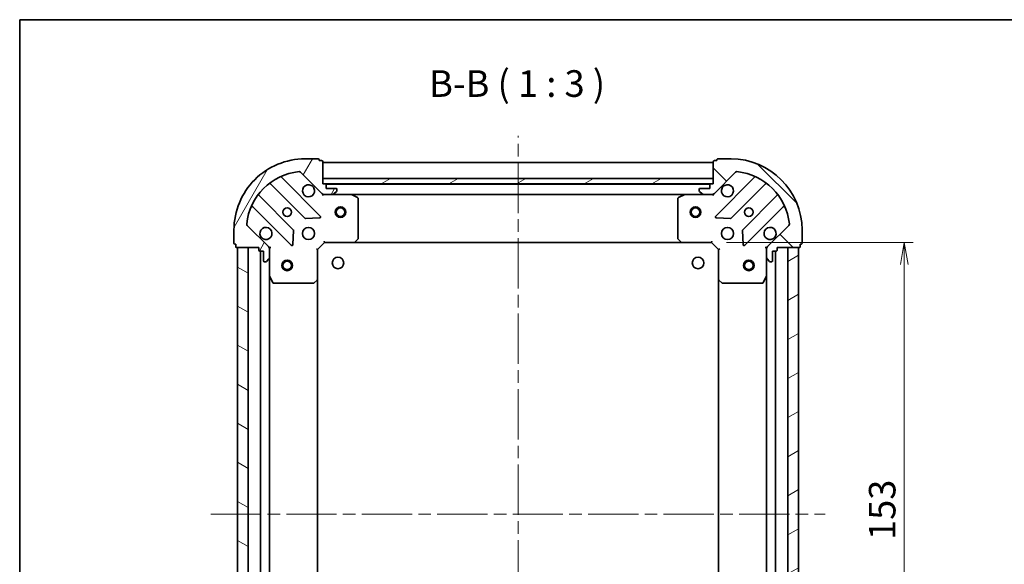
# Model space of a CAD drawing. Units: millimetres. Extents: x 36 to 6026, y 20 to 863.
# Drawn here: x 1024 to 1301, y 710 to 863 of the extents above; entities that cross this region are included whole.
import ezdxf

# ---------------------------------------------------------------- set-up
doc = ezdxf.new("R2010")
doc.units = ezdxf.units.MM
doc.header["$LTSCALE"] = 2.5
doc.linetypes.add('CHAIN', pattern=[0.35429999999999995, 0.2362, -0.0295, 0.0591, -0.0295])
doc.layers.get('Defpoints').update_dxf_attribs({"lineweight": 25})
for name, color, linetype, lineweight in [('Border (ISO)', 7, 'Continuous', 35), ('Centerline (ISO)', 131, 'Continuous', 18), ('Dimension (ISO)', 7, 'Continuous', 18), ('Hatch (ISO)', 1, 'Continuous', 18), ('Symbol (ISO)', 7, 'Continuous', 18), ('Visible (ISO)', 7, 'Continuous', 35)]:
    doc.layers.add(name, color=color, linetype=linetype, lineweight=lineweight)
doc.styles.add('Note Text (TK)', font='MS PGothic.ttf')
doc.dimstyles.new('Default - Method 1b (TK)', dxfattribs={"dimscale": 2.5, "dimtxt": 2.5, "dimasz": 2.5, "dimexe": 1, "dimexo": 1.499999999999999, "dimgap": 1, "dimtad": 1, "dimtoh": 1, "dimdsep": 46, "dimtxsty": 'Note Text (TK)', "dimblk": 'OPEN', "dimcen": 0.09, "dimdle": 5, "dimclrd": 100, "dimclre": 100, "dimclrt": 7, "dimadec": 1, "dimazin": 1, "dimtfac": 1, "dimtmove": 0, "dimatfit": 3, "dimldrblk": 'OPEN', "dimfxl": 1, "dimtolj": 1, "dimlwd": -1, "dimlwe": -1, "dimarcsym": 0})
pattern_1 = [(30.000022219255, (980.2499962494767, -4.000001484513635), (-4.762503198912995, 8.248890124152672), [])]

# ---------------------------------------------------------------- blocks, each defined once
blk = doc.blocks.new('Borders tk図枠')
at = {"layer": 'Border (ISO)'}
for q in [(405.4999999999999, 289), (14.50000000000001, 8.000000000000007)]:
    blk.add_line((14.49999999999999, 289), q, dxfattribs=at)
blk = doc.blocks.new('_Open')
at = {"color": 0, "linetype": 'ByBlock', "lineweight": -2}
for p, q in [((-1, 0.1666666666666666), (0, 0)), ((-1, -0.1666666666666666), (0, 0)), ((0, 0), (-1, 0))]:
    blk.add_line(p, q, dxfattribs=at)
blk = doc.blocks.new('*D31')
at = {"layer": 'Defpoints', "color": 0}
for p in [(1219.096881754748, 800.310027671489), (1272.897182114534, 800.310027671489), (1219.09688175447, 647.3100276714937)]:
    blk.add_point(p, dxfattribs=at)
at = {"layer": 'Dimension (ISO)', "color": 100}
for p, q in [((1222.846881754749, 800.310027671489), (1275.397182114534, 800.310027671489)), ((1272.897182114534, 653.5600276714937), (1272.897182114534, 794.0600276714889)), ((1222.84688175447, 647.3100276714937), (1275.397182114534, 647.3100276714937))]:
    blk.add_line(p, q, dxfattribs=at)
at = {"layer": 'Dimension (ISO)', "color": 100, "xscale": 6.25, "yscale": 6.25, "zscale": 6.25}
for p, rotation in [((1272.897182114534, 800.310027671489), 90), ((1272.897182114534, 647.3100276714937), 270)]:
    blk.add_blockref('_Open', p, dxfattribs=dict(at, rotation=rotation))
at = {"layer": 'Dimension (ISO)', "color": 7, "insert": (1266.662182114534, 716.5098003987641), "char_height": 6.25, "attachment_point": 4, "rotation": 90, "style": 'Note Text (TK)'}
blk.add_mtext('\\A1;\\fMS PGothic|b0|i0;{\\H7.4700;153\\P}', dxfattribs=at)

msp = doc.modelspace()

# ---------------------------------------------------------------- hatches: boundary and pattern name
at = {"layer": 'Hatch (ISO)'}
h = msp.add_hatch(dxfattribs=at)
h.set_pattern_fill('ANSI31', color=256, scale=76.2, angle=14.99997778074499, style=0)
h.set_pattern_definition([(59.999977780745, (980.2499962494767, -4.000001484513635), (-8.248890124152672, 4.762503198912995), [])])
edge = h.paths.add_edge_path()
edge.add_ellipse((1109.511095317152, 814.8100276716727), major_axis=(0.7071067811852594, -0.7071067811878359), ratio=1, start_angle=270.0000000000015, end_angle=314.9999999999995)
edge.add_line((1109.511095317151, 813.8100276716727), (1111.889774973591, 813.8100276716684))
edge.add_ellipse((1111.889774973592, 814.3100276716683), major_axis=(0.5000000000000006, -9.122e-13), ratio=1, start_angle=269.9999999999997, end_angle=315.0000000000002)
edge.add_line((1112.243328364185, 813.9564742810746), (1112.950435145372, 814.6635810622598))
edge.add_ellipse((1112.59688175478, 815.0171344528537), major_axis=(0.3535533905939203, 0.3535533905926303), ratio=1, start_angle=269.999999999998, end_angle=314.9999999999987)
edge.add_line((1113.09688175478, 815.0171344528526), (1113.09688175478, 815.2100276716661))
edge.add_ellipse((1112.79688175478, 815.2100276716666), major_axis=(5.495e-13, 0.299999999999998), ratio=1, start_angle=270.0000000000031, end_angle=360.0000000000015)
edge.add_line((1112.796881754781, 815.5100276716668), (1110.09688175478, 815.5100276716717))
edge.add_line((1110.096881754781, 815.5100276716717), (1110.096881754783, 816.5100276716717))
edge.add_ellipse((1109.796881754782, 816.5100276716723), major_axis=(5.495e-13, 0.3000000000000003), ratio=1, start_angle=269.9999999999998, end_angle=359.9999999999998)
edge.add_line((1109.796881754783, 816.8100276716721), (1109.096881754783, 816.8100276716733))
edge.add_line((1109.096881754783, 816.8100276716733), (1109.096881754794, 823.0100276716735))
edge.add_ellipse((1108.796881754794, 823.010027671674), major_axis=(5.451e-13, 0.3000000000000014), ratio=1, start_angle=269.9999999999989, end_angle=359.9999999999989)
edge.add_line((1108.796881754795, 823.310027671674), (1108.096881754795, 823.3100276716752))
edge.add_line((1108.096881754795, 823.3100276716752), (1108.096881754795, 823.5100276716753))
edge.add_ellipse((1107.796881754795, 823.510027671676), major_axis=(5.451e-13, 0.3000000000000014), ratio=1, start_angle=269.9999999999989, end_angle=359.9999999999989)
edge.add_line((1107.796881754796, 823.8100276716759), (1104.096881754796, 823.8100276716826))
edge.add_ellipse((1104.096881754759, 803.8100276716827), major_axis=(-20, 3.64737e-11), ratio=1, start_angle=269.9999999999999, end_angle=360)
edge.add_line((1084.096881754759, 803.8100276717191), (1084.096881754753, 800.110027671719))
edge.add_ellipse((1084.396881754752, 800.1100276717185), major_axis=(-5.473e-13, -0.299999999999998), ratio=1, start_angle=269.9999999999993, end_angle=359.9999999999993)
edge.add_line((1084.396881754752, 799.8100276717186), (1084.596881754752, 799.8100276717182))
edge.add_line((1084.596881754752, 799.8100276717181), (1084.596881754751, 799.1100276717181))
edge.add_ellipse((1084.896881754751, 799.1100276717177), major_axis=(-5.495e-13, -0.299999999999998), ratio=1, start_angle=270.0000000000015, end_angle=360.0000000000015)
edge.add_line((1084.89688175475, 798.8100276717176), (1091.09688175475, 798.8100276717062))
edge.add_line((1091.09688175475, 798.8100276717063), (1091.096881754749, 798.1100276717063))
edge.add_ellipse((1091.396881754749, 798.1100276717058), major_axis=(-5.473e-13, -0.299999999999998), ratio=1, start_angle=269.9999999999993, end_angle=359.9999999999993)
edge.add_line((1091.396881754748, 797.8100276717058), (1092.396881754748, 797.8100276717039))
edge.add_line((1092.396881754748, 797.8100276717039), (1092.396881754743, 795.1100276717038))
edge.add_ellipse((1092.696881754743, 795.1100276717034), major_axis=(-5.495e-13, -0.299999999999998), ratio=1, start_angle=269.9999999999998, end_angle=360.0000000000015)
edge.add_line((1092.696881754743, 794.8100276717034), (1092.889774973556, 794.810027671703))
edge.add_ellipse((1092.889774973557, 795.3100276717031), major_axis=(0.4999999999999983, -9.122e-13), ratio=1, start_angle=269.9999999999997, end_angle=314.9999999999995)
edge.add_line((1093.24332836415, 794.9564742811091), (1093.950435145338, 795.6635810622944))
edge.add_ellipse((1093.596881754745, 796.0171344528884), major_axis=(0.353553390593918, 0.3535533905926292), ratio=1, start_angle=269.9999999999972, end_angle=314.9999999999996)
edge.add_line((1094.096881754745, 796.0171344528873), (1094.096881754749, 798.3958141093276))
edge.add_ellipse((1093.096881754749, 798.3958141093296), major_axis=(1.8266e-12, 0.9999999999999941), ratio=1, start_angle=270.0000000000003, end_angle=315.0000000000014)
edge.add_line((1093.803988535937, 799.1029208905148), (1087.826003756585, 805.080905669889))
edge.add_ellipse((1088.179557147179, 805.4344590604815), major_axis=(-0.3535533905926285, 0.3535533905939157), ratio=1, start_angle=39.172893488880504, end_angle=90.00000000000068, ccw=False)
edge.add_ellipse((1104.096881754759, 803.8100276716827), major_axis=(1.675194869698916, 16.41474100156729), ratio=1, start_angle=11.65421302223848, end_angle=90, ccw=False)
edge.add_ellipse((1102.472450366018, 819.727352279269), major_axis=(0.4974163939870729, 0.0507634808981525), ratio=1, start_angle=39.172893488881584, end_angle=89.99999999999932, ccw=False)
edge.add_line((1102.826003756612, 820.0809056698616), (1108.803988535965, 814.1029208904876))
h = msp.add_hatch(dxfattribs=at)
h.set_pattern_fill('ANSI31', color=256, scale=76.2, angle=90.00021045915, style=0)
h.set_pattern_definition([(135.0002104591499, (980.2499962494767, -4.000001484513635), (-6.735167351014435, -6.73521683049842), [])])
edge = h.paths.add_edge_path()
edge.add_ellipse((1235.096881754745, 798.3958141090704), major_axis=(-0.7071067811878368, -0.7071067811852584), ratio=1, start_angle=270.0000000000001, end_angle=314.9999999999997)
edge.add_line((1234.096881754745, 798.3958141090724), (1234.09688175474, 796.017134452632))
edge.add_ellipse((1234.59688175474, 796.0171344526311), major_axis=(-9.127e-13, -0.5000000000000006), ratio=1, start_angle=269.9999999999998, end_angle=314.9999999999995)
edge.add_line((1234.243328364146, 795.6635810620384), (1234.950435145331, 794.9564742808506))
edge.add_ellipse((1235.303988535926, 795.3100276714431), major_axis=(0.3535533905926297, -0.3535533905939205), ratio=1, start_angle=269.9999999999988, end_angle=314.9999999999998)
edge.add_line((1235.303988535924, 794.8100276714431), (1235.496881754738, 794.8100276714428))
edge.add_ellipse((1235.496881754739, 795.1100276714428), major_axis=(0.299999999999998, -5.499e-13), ratio=1, start_angle=269.9999999999998, end_angle=360.0000000000016)
edge.add_line((1235.796881754739, 795.1100276714424), (1235.796881754744, 797.8100276714424))
edge.add_line((1235.796881754744, 797.8100276714423), (1236.796881754744, 797.8100276714404))
edge.add_ellipse((1236.796881754744, 798.1100276714404), major_axis=(0.3000000000000003, -5.499e-13), ratio=1, start_angle=270.0000000000015, end_angle=360.0000000000016)
edge.add_line((1237.096881754744, 798.1100276714398), (1237.096881754745, 798.8100276714399))
edge.add_line((1237.096881754745, 798.8100276714399), (1243.296881754745, 798.8100276714285))
edge.add_ellipse((1243.296881754746, 799.1100276714286), major_axis=(0.3000000000000014, -5.454e-13), ratio=1, start_angle=269.999999999999, end_angle=359.999999999999)
edge.add_line((1243.596881754746, 799.110027671428), (1243.596881754747, 799.810027671428))
edge.add_line((1243.596881754747, 799.810027671428), (1243.796881754747, 799.8100276714277))
edge.add_ellipse((1243.796881754748, 800.1100276714279), major_axis=(0.3000000000000014, -5.454e-13), ratio=1, start_angle=269.999999999999, end_angle=359.999999999999)
edge.add_line((1244.096881754748, 800.1100276714272), (1244.096881754754, 803.8100276714271))
edge.add_ellipse((1224.096881754755, 803.8100276714634), major_axis=(3.64962e-11, 20), ratio=1, start_angle=270, end_angle=360)
edge.add_line((1224.096881754791, 823.8100276714636), (1220.396881754791, 823.8100276714703))
edge.add_ellipse((1220.39688175479, 823.5100276714703), major_axis=(-0.299999999999998, 5.476e-13), ratio=1, start_angle=269.9999999999994, end_angle=359.9999999999994)
edge.add_line((1220.09688175479, 823.510027671471), (1220.09688175479, 823.310027671471))
edge.add_line((1220.09688175479, 823.310027671471), (1219.39688175479, 823.3100276714722))
edge.add_ellipse((1219.396881754789, 823.0100276714722), major_axis=(-0.299999999999998, 5.499e-13), ratio=1, start_angle=270.0000000000015, end_angle=359.9999999999998)
edge.add_line((1219.096881754789, 823.0100276714727), (1219.096881754778, 816.8100276714728))
edge.add_line((1219.096881754778, 816.8100276714728), (1218.396881754778, 816.810027671474))
edge.add_ellipse((1218.396881754778, 816.510027671474), major_axis=(-0.299999999999998, 5.476e-13), ratio=1, start_angle=269.9999999999977, end_angle=359.9999999999994)
edge.add_line((1218.096881754778, 816.5100276714746), (1218.096881754776, 815.5100276714746))
edge.add_line((1218.096881754776, 815.5100276714746), (1215.396881754776, 815.5100276714795))
edge.add_ellipse((1215.396881754775, 815.2100276714795), major_axis=(-0.299999999999998, 5.499e-13), ratio=1, start_angle=269.9999999999998, end_angle=359.9999999999998)
edge.add_line((1215.096881754775, 815.2100276714801), (1215.096881754775, 815.0171344526667))
edge.add_ellipse((1215.596881754775, 815.0171344526656), major_axis=(-9.127e-13, -0.4999999999999983), ratio=1, start_angle=269.9999999999988, end_angle=315.0000000000002)
edge.add_line((1215.243328364181, 814.6635810620731), (1215.950435145366, 813.9564742808852))
edge.add_ellipse((1216.30398853596, 814.3100276714779), major_axis=(0.3535533905926287, -0.3535533905939184), ratio=1, start_angle=269.9999999999973, end_angle=314.9999999999997)
edge.add_line((1216.303988535959, 813.8100276714778), (1218.6826681924, 813.8100276714736))
edge.add_ellipse((1218.682668192402, 814.8100276714734), major_axis=(0.9999999999999941, -1.8277e-12), ratio=1, start_angle=270.0000000000004, end_angle=314.9999999999993)
edge.add_line((1219.389774973587, 814.1029208902856), (1225.367759752961, 820.0809056696378))
edge.add_ellipse((1225.721313143554, 819.7273522790441), major_axis=(0.3535533905939162, 0.3535533905926279), ratio=1, start_angle=39.172893488880675, end_angle=89.9999999999979, ccw=False)
edge.add_ellipse((1224.096881754755, 803.8100276714634), major_axis=(16.41474100156729, -1.675194869698935), ratio=1, start_angle=11.654213022238594, end_angle=90.00000000000011, ccw=False)
edge.add_ellipse((1240.014206362341, 805.4344590602045), major_axis=(0.0507634808981519, -0.4974163939870728), ratio=1, start_angle=39.1728934888788, end_angle=90.00000000000227, ccw=False)
edge.add_line((1240.367759752933, 805.0809056696106), (1234.389774973559, 799.1029208902582))
h = msp.add_hatch(dxfattribs=at)
h.set_pattern_fill('ANSI31', color=256, scale=76.2, angle=-14.99997778074499, style=0)
h.set_pattern_definition(pattern_1)
h.paths.add_polyline_path([(1219.096881754783, 816.8100276714728), (1219.096881754785, 818.3100276714728), (1109.096881754785, 818.3100276716738), (1109.096881754783, 816.8100276716737)])
h = msp.add_hatch(dxfattribs=at)
h.set_pattern_fill('ANSI31', color=256, scale=76.2, angle=105.00024553567, style=0)
h.set_pattern_definition([(150.00024553567, (980.2499962494767, -4.000001484513635), (-4.762464650106175, -8.248912380216503), [])])
h.paths.add_polyline_path([(1085.096881754477, 648.8100276717182), (1088.096881754476, 648.8100276717126), (1088.09688175475, 798.8100276717126), (1085.09688175475, 798.8100276717182)])
h = msp.add_hatch(dxfattribs=at)
h.set_pattern_fill('ANSI31', color=256, scale=76.2, angle=-14.99997778074499, style=0)
h.set_pattern_definition(pattern_1)
h.paths.add_polyline_path([(1243.096881754745, 798.8100276714289), (1240.096881754745, 798.8100276714341), (1240.096881754482, 648.8100276714341), (1243.096881754482, 648.8100276714289)])

# ---------------------------------------------------------------- linework, layer by layer
at = {"layer": 'Centerline (ISO)', "linetype": 'CHAIN', "ltscale": 23.99096870422363}
for p, q in [((1164.096881754415, 617.310027671578), (1164.096881754803, 830.3100276715733)), ((1077.596881754613, 723.8100276717319), (1250.596881754614, 723.8100276714152))]:
    msp.add_line(p, q, dxfattribs=at)
at = {"layer": 'Visible (ISO)'}
for p, q in [((1107.796881754796, 823.8100276716759), (1104.096881754796, 823.8100276716826)), ((1224.096881754791, 823.8100276714638), (1220.396881754791, 823.8100276714705)), ((1108.096881754795, 823.3100276716752), (1108.096881754795, 823.5100276716753)), ((1108.796881754795, 823.310027671674), (1108.096881754795, 823.3100276716752)), ((1109.096881754783, 816.8100276716733), (1109.096881754794, 823.0100276716735)), ((1219.09688175479, 822.8100276714728), (1109.096881754789, 822.8100276716737)), ((1219.096881754789, 823.0100276714729), (1219.096881754778, 816.8100276714728)), ((1220.09688175479, 823.3100276714711), (1219.39688175479, 823.3100276714724)), ((1220.09688175479, 823.510027671471), (1220.09688175479, 823.3100276714711)), ((1108.407705253742, 807.6992041726986), (1097.584364743337, 818.5225446831429)), ((1102.826003756612, 820.0809056698616), (1108.803988535965, 814.1029208904876)), ((1219.096881754786, 818.3100276714728), (1109.096881754785, 818.3100276716738)), ((1109.096881754785, 818.3100276716738), (1109.096881754782, 816.8100276716737)), ((1219.096881754784, 816.8100276714728), (1219.096881754786, 818.3100276714728)), ((1219.389774973587, 814.1029208902856), (1225.367759752961, 820.0809056696382)), ((1230.60939876623, 818.5225446829003), (1219.786058255786, 807.6992041724956)), ((1094.354358866043, 816.8028030921341), (1104.053793957403, 807.1033680007388)), ((1109.796881754783, 816.8100276716721), (1109.096881754783, 816.8100276716733)), ((1109.096881754782, 816.8100276716737), (1219.096881754784, 816.8100276714728)), ((1218.173274957028, 816.7100276714744), (1110.020488552533, 816.710027671672)), ((1110.096881754781, 815.5100276716717), (1110.096881754783, 816.5100276716717)), ((1112.796881754781, 815.5100276716668), (1110.096881754781, 815.5100276716717)), ((1218.096881754776, 815.5100276714747), (1215.396881754776, 815.5100276714795)), ((1218.096881754778, 816.5100276714746), (1218.096881754776, 815.5100276714747)), ((1219.096881754778, 816.8100276714728), (1218.396881754778, 816.810027671474)), ((1224.139969552123, 807.1033680005196), (1233.839404643518, 816.8028030918797)), ((1100.803541425703, 803.8531154690504), (1091.104106334343, 813.5525505604458)), ((1109.096881754777, 813.8100276716729), (1109.096881754777, 813.899847950549)), ((1109.096881754777, 813.810027671673), (1109.096881754779, 813.4597619251598)), ((1109.510976470931, 813.8100276716727), (1109.096881754777, 813.8100276716734)), ((1109.511095317151, 813.8100276716727), (1111.889774973591, 813.8100276716684)), ((1117.026061361527, 813.810027671659), (1111.889774973591, 813.8100276716683)), ((1112.243328364185, 813.9564742810744), (1112.950435145372, 814.6635810622598)), ((1113.09688175478, 815.0171344528526), (1113.09688175478, 815.2100276716662)), ((1117.026061361527, 813.810027671659), (1211.167702148024, 813.8100276714872)), ((1118.931045833426, 812.8929456323303), (1117.160225440177, 813.7783558289585)), ((1119.096881754755, 801.4282457480341), (1119.096881754775, 812.6246174750303)), ((1209.096881754771, 812.6246174748661), (1209.09688175475, 801.4282457478698)), ((1211.033538069373, 813.7783558287875), (1209.262717676121, 812.8929456321658)), ((1216.303988535959, 813.810027671478), (1211.167702148023, 813.8100276714872)), ((1215.096881754775, 815.2100276714802), (1215.096881754775, 815.0171344526665)), ((1215.243328364181, 814.6635810620731), (1215.950435145366, 813.9564742808852)), ((1216.303988535959, 813.810027671478), (1218.682668192399, 813.8100276714736)), ((1219.096881754773, 813.8100276714729), (1218.682787038619, 813.8100276714736)), ((1219.096881754773, 813.8998479503483), (1219.096881754773, 813.8100276714721)), ((1219.09688175477, 813.4597619249593), (1219.096881754773, 813.8100276714725)), ((1237.089657175207, 813.5525505601794), (1227.390222083811, 803.8531154688197)), ((1089.384364743323, 810.3225446831578), (1100.207705253727, 799.4992041727137)), ((1227.986058255771, 799.4992041724805), (1238.809398766215, 810.3225446828853)), ((1104.279011807968, 807.0157855686197), (1108.208659035595, 807.1873576718687)), ((1219.985104473932, 807.1873576716647), (1223.914751701557, 807.0157855684016)), ((1093.803988535937, 799.1029208905148), (1087.826003756585, 805.080905669889)), ((1240.367759752934, 805.0809056696106), (1234.389774973559, 799.1029208902582)), ((1084.096881754759, 803.8100276717191), (1084.096881754753, 800.1100276717192)), ((1100.719551754558, 799.6982503908592), (1100.891123857821, 803.6278976184847)), ((1227.302639651692, 803.627897618254), (1227.474211754941, 799.6982503906277)), ((1244.096881754748, 800.1100276714272), (1244.096881754755, 803.8100276714271)), ((1084.396881754752, 799.8100276717186), (1084.596881754752, 799.8100276717182)), ((1084.596881754752, 799.8100276717182), (1084.596881754751, 799.1100276717182)), ((1084.89688175475, 798.8100276717176), (1091.09688175475, 798.8100276717063)), ((1088.09688175475, 798.8100276717119), (1085.09688175475, 798.8100276717172)), ((1085.09688175475, 798.8100276717172), (1085.096881754477, 648.810027671719)), ((1088.096881754476, 648.8100276717136), (1088.09688175475, 798.8100276717119)), ((1091.09688175475, 798.8100276717063), (1091.096881754749, 798.1100276717063)), ((1094.007061475874, 798.810027671701), (1094.09688175475, 798.8100276717008)), ((1094.447147501263, 798.8100276716978), (1094.09688175475, 798.8100276717008)), ((1094.09688175475, 798.8100276717008), (1094.096881754749, 798.3959329555471)), ((1107.596881754749, 798.3100276716762), (1109.596881754753, 800.3100276716725)), ((1109.472617686041, 800.6100276716727), (1109.596881754753, 800.3100276716725)), ((1109.596881754753, 800.3100276716725), (1118.033484289491, 800.310027671657)), ((1118.033484289491, 800.3100276716573), (1210.160279220011, 800.310027671489)), ((1118.252837338486, 800.4053712769444), (1119.016234803749, 801.2235893533222)), ((1209.177528705755, 801.2235893531574), (1209.940926171015, 800.405371276777)), ((1210.16027922001, 800.310027671489), (1218.596881754749, 800.3100276714736)), ((1218.596881754749, 800.3100276714736), (1218.721145823461, 800.6100276714734)), ((1218.596881754749, 800.3100276714736), (1220.596881754745, 798.31002767147)), ((1234.096881754745, 798.8100276714454), (1233.746616008233, 798.8100276714435)), ((1234.096881754745, 798.8100276714454), (1234.186702033621, 798.8100276714453)), ((1234.096881754745, 798.3959329552915), (1234.096881754746, 798.8100276714454)), ((1237.096881754744, 798.1100276714398), (1237.096881754746, 798.8100276714399)), ((1237.096881754746, 798.8100276714399), (1243.296881754746, 798.8100276714287)), ((1243.096881754745, 798.81002767143), (1240.096881754745, 798.8100276714353)), ((1240.096881754745, 798.8100276714353), (1240.096881754482, 648.8100276714329)), ((1243.096881754482, 648.8100276714277), (1243.096881754745, 798.81002767143)), ((1243.596881754746, 799.110027671428), (1243.596881754747, 799.810027671428)), ((1243.596881754747, 799.810027671428), (1243.796881754748, 799.8100276714277)), ((1091.396881754748, 797.8100276717058), (1092.396881754748, 797.8100276717039)), ((1091.596881754747, 797.8100276717043), (1091.596881754477, 649.8100276717081)), ((1092.396881754748, 797.8100276717039), (1092.396881754743, 795.1100276717038)), ((1094.096881754745, 796.0171344528873), (1094.096881754749, 798.3958141093278)), ((1094.096881754745, 796.0171344528873), (1094.096881754735, 790.8808480649508)), ((1107.596881754749, 798.3100276716762), (1107.296881754749, 798.4342917403887)), ((1107.596881754733, 789.8734251369377), (1107.596881754749, 798.3100276716762)), ((1220.896881754745, 798.4342917401813), (1220.596881754745, 798.31002767147)), ((1220.596881754745, 798.31002767147), (1220.59688175473, 789.8734251367313)), ((1234.096881754745, 798.3958141090721), (1234.09688175474, 796.0171344526319)), ((1234.096881754731, 790.8808480646952), (1234.096881754741, 796.0171344526319)), ((1235.796881754739, 795.1100276714423), (1235.796881754744, 797.8100276714422)), ((1235.796881754744, 797.8100276714422), (1236.796881754744, 797.8100276714403)), ((1236.596881754484, 649.8100276714446), (1236.596881754743, 797.8100276714418)), ((1092.696881754743, 794.8100276717034), (1092.889774973556, 794.810027671703)), ((1093.24332836415, 794.9564742811091), (1093.950435145338, 795.6635810622944)), ((1234.243328364146, 795.6635810620382), (1234.950435145331, 794.9564742808504)), ((1235.303988535925, 794.8100276714431), (1235.496881754738, 794.8100276714428)), ((1094.09688175449, 656.7392072784534), (1094.096881754735, 790.88084806495)), ((1094.128553597435, 790.7466839863007), (1095.013963794057, 788.975863593049)), ((1233.179799715403, 788.9758635927969), (1234.065209912031, 790.7466839860452)), ((1234.096881754731, 790.8808480646962), (1234.096881754496, 656.739207278199)), ((1095.282291951356, 788.8100276716987), (1106.478663678353, 788.8100276716783)), ((1106.683320073065, 788.8906746226829), (1107.501538149445, 789.654072087943)), ((1107.596881754491, 657.7466302064173), (1107.596881754733, 789.8734251369369)), ((1220.596881754729, 789.8734251367325), (1220.596881754497, 657.7466302062123)), ((1220.692225360017, 789.6540720877363), (1221.510443436394, 788.8906746224733)), ((1221.715099831107, 788.8100276714679), (1232.911471558103, 788.8100276714474))]:
    msp.add_line(p, q, dxfattribs=at)
for centre, radius in [((1099.096881754768, 808.8100276716916), 1.229500000000005), ((1114.096881754786, 808.8100276716644), 1.499999999999998), ((1114.096881754786, 808.8100276716644), 1.193274999999999), ((1214.096881754786, 808.810027671482), 1.499999999999998), ((1214.096881754786, 808.810027671482), 1.193274999999999), ((1229.096881754764, 808.8100276714545), 1.229500000000014), ((1105.096881754757, 802.8100276716807), 1.700000000000007), ((1223.096881754753, 802.8100276714654), 1.70000000000002), ((1113.396881754741, 794.5100276716661), 1.620999999999954), ((1214.796881754739, 794.5100276714811), 1.620999999999954), ((1099.096881754739, 793.8100276716928), 1.49999999999999), ((1099.096881754739, 793.8100276716928), 1.193274999999992), ((1229.096881754758, 793.8100276714534), 1.499999999999997), ((1229.096881754759, 793.8100276714534), 1.193274999999998)]:
    msp.add_circle(centre, radius, dxfattribs=at)
for centre, radius, start, end in [((1104.096881754759, 803.8100276716827), 20.00000000000009, 89.99999999989578, 180), ((1107.796881754795, 823.510027671676), 0.3000000000000013, 0, 89.99999999989578), ((1220.39688175479, 823.5100276714705), 0.3000000000000036, 89.99999999989578, 180), ((1224.096881754755, 803.8100276714634), 20.00000000000024, 0, 89.99999999989578), ((1108.796881754794, 823.010027671674), 0.3000000000000013, 0, 89.99999999989578), ((1219.396881754789, 823.0100276714724), 0.3000000000000035, 89.99999999989578, 180), ((1104.096881754759, 803.8100276716827), 16.50000000000007, 95.82710651101176, 174.1728934887764), ((1097.796496777694, 818.7346767174982), 0.3000000000000017, 112.8868583963994, 224.9999999998987), ((1102.472450366018, 819.727352279269), 0.5000000000000023, 44.99999999989838, 95.82710651101827), ((1225.721313143553, 819.7273522790442), 0.5000000000000052, 84.17289348877873, 134.9999999998978), ((1224.096881754755, 803.8100276714634), 16.5000000000002, 5.82710651101402, 84.1728934887787), ((1230.397266731875, 818.7346767172567), 0.300000000000004, 314.9999999998956, 67.11314160338814), ((1094.142226831687, 816.5906710577784), 0.3000000000000029, 44.99999999989968, 127.9144996874477), ((1105.096881754779, 814.8100276716807), 1.700000000000006, 62.4998288191961, 27.50017118059649), ((1109.796881754783, 816.5100276716723), 0.3000000000000013, 0, 89.99999999989578), ((1112.79688175478, 815.2100276716666), 0.3000000000000013, 0, 89.99999999989578), ((1215.396881754775, 815.2100276714795), 0.3000000000000035, 89.99999999989578, 180), ((1218.396881754778, 816.5100276714742), 0.3000000000000035, 89.99999999989578, 180), ((1223.096881754775, 814.8100276714655), 1.700000000000019, 152.4998288191902, 117.5001711805977), ((1234.051536677874, 816.5906710575233), 0.3000000000000013, 52.08550031234709, 134.9999999998992), ((1091.316238368699, 813.7646825948015), 0.299999999999999, 142.0855003123518, 224.9999999999051), ((1109.511095317152, 814.8100276716727), 1.000000000000003, 224.9999999998983, 269.9999999998958), ((1111.889774973592, 814.3100276716683), 0.5000000000000023, 269.9999999998958, 314.9999999998977), ((1112.59688175478, 815.0171344528537), 0.5000000000000016, 314.9999999998966, 0), ((1117.026061361527, 813.510027671659), 0.3000000000000011, 63.43494882280449, 89.99999999989578), ((1118.796881754775, 812.6246174750308), 0.3000000000000018, 0, 63.43494882283144), ((1209.396881754771, 812.6246174748654), 0.3000000000000038, 116.5650511769712, 180), ((1211.167702148023, 813.5100276714873), 0.300000000000004, 89.99999999989578, 116.5650511769712), ((1215.596881754775, 815.0171344526658), 0.5000000000000061, 180, 224.9999999998962), ((1216.30398853596, 814.3100276714779), 0.5000000000000053, 224.9999999998972, 269.9999999998958), ((1218.682668192401, 814.8100276714737), 1.000000000000011, 269.9999999998958, 314.9999999998972), ((1236.877525140851, 813.7646825945358), 0.3000000000000052, 314.9999999998956, 37.91449968744248), ((1089.172232708966, 810.1104126488023), 0.3000000000000017, 44.99999999990055, 157.1131416033956), ((1239.021530800571, 810.110412648529), 0.3000000000000039, 22.88685839640814, 134.9999999998992), ((1104.265925991759, 807.3155000350944), 0.3000000000000009, 224.9999999999051, 272.4999999999007), ((1108.195573219386, 807.4870721383431), 0.2999999999999995, 272.4999999998943, 44.99999999988226), ((1219.998190290142, 807.4870721381392), 0.3000000000000031, 134.9999999998974, 267.4999999998971), ((1223.927837517768, 807.315500034876), 0.3000000000000051, 267.4999999998971, 314.9999999998992), ((1088.179557147179, 805.4344590604815), 0.5000000000000016, 174.1728934887725, 224.9999999998983), ((1093.096881754757, 802.8100276717026), 1.700000000000006, 242.49982881919, 207.5001711805993), ((1235.096881754753, 802.8100276714435), 1.700000000000019, 332.4998288191907, 297.5001711805978), ((1240.014206362341, 805.4344590602045), 0.5000000000000062, 314.9999999998977, 5.827106511018677), ((1100.591409391347, 803.6409834346949), 0.3000000000000027, 357.4999999998961, 44.99999999988413), ((1118.796881754755, 801.4282457480346), 0.300000000000001, 316.9851427946912, 0), ((1209.396881754751, 801.4282457478693), 0.3000000000000063, 180, 223.0148572050847), ((1227.602354118167, 803.6409834344634), 0.3000000000000031, 134.999999999891, 182.4999999999), ((1084.396881754752, 800.1100276717185), 0.3000000000000014, 180, 269.9999999998958), ((1084.896881754751, 799.1100276717176), 0.3000000000000013, 180, 269.9999999998958), ((1093.096881754749, 798.3958141093296), 1.000000000000004, 0, 44.99999999989781), ((1100.419837288084, 799.7113362070694), 0.3000000000000007, 224.9999999998997, 357.4999999999164), ((1118.033484289492, 800.6100276716573), 0.3000000000000016, 269.9999999998958, 316.9851427946912), ((1210.160279220011, 800.6100276714889), 0.3000000000000034, 223.0148572050847, 269.9999999998958), ((1227.773926221416, 799.7113362068369), 0.3000000000000017, 182.4999999999, 314.9999999999157), ((1235.096881754745, 798.3958141090704), 1.00000000000001, 134.999999999892, 180), ((1243.296881754746, 799.1100276714286), 0.3000000000000035, 269.9999999998958, 0), ((1243.796881754748, 800.1100276714277), 0.3000000000000035, 269.9999999998958, 0), ((1091.396881754749, 798.1100276717058), 0.3000000000000013, 180, 269.9999999998958), ((1093.596881754745, 796.0171344528884), 0.5000000000000016, 314.9999999998962, 0), ((1234.59688175474, 796.017134452631), 0.5000000000000061, 180, 224.9999999998972), ((1236.796881754744, 798.1100276714404), 0.3000000000000035, 269.9999999998958, 0), ((1092.696881754743, 795.1100276717034), 0.3000000000000013, 180, 269.9999999998958), ((1092.889774973557, 795.3100276717031), 0.5000000000000023, 269.9999999998958, 314.9999999998966), ((1235.303988535926, 795.310027671443), 0.5000000000000053, 224.9999999998972, 269.9999999998958), ((1235.496881754739, 795.1100276714427), 0.3000000000000035, 269.9999999998958, 0), ((1094.396881754735, 790.8808480649503), 0.3000000000000018, 180, 206.5650511769788), ((1233.796881754732, 790.8808480646958), 0.3000000000000035, 333.4349488228166, 0), ((1095.282291951357, 789.1100276716985), 0.3000000000000015, 206.5650511769788, 269.9999999998958), ((1106.478663678353, 789.1100276716782), 0.300000000000004, 269.9999999998958, 313.0148572050793), ((1107.296881754733, 789.8734251369383), 0.3000000000000011, 313.0148572050858, 0), ((1220.89688175473, 789.8734251367308), 0.3000000000000039, 180, 226.9851427947026), ((1221.715099831107, 789.1100276714678), 0.3000000000000033, 226.9851427947026, 269.9999999998893), ((1232.911471558103, 789.1100276714475), 0.300000000000004, 269.9999999998958, 333.4349488228166)]:
    msp.add_arc(centre, radius, start, end, dxfattribs=at)
for points, knots in [([(1105.881858902436, 816.3179437428388), (1106.036603623283, 816.2373881523064), (1106.180117247282, 816.1309552352122), (1106.417809318314, 815.8932631641791), (1106.524242235408, 815.7497495401791), (1106.60479782594, 815.595004819332)], [0.2789125936271497, 0.2789125936271497, 0.2789125936271497, 0.2789125936271497, 0.3293346962055642, 0.3293346962055642, 0.379756798783979, 0.379756798783979, 0.379756798783979, 0.379756798783979]), ([(1221.588965683617, 815.5950048191224), (1221.669521274149, 815.7497495399692), (1221.775954191244, 815.8932631639688), (1222.013646262277, 816.130955235001), (1222.157159886277, 816.2373881520947), (1222.311904607124, 816.3179437426265)], [0.2789125936271506, 0.2789125936271506, 0.2789125936271506, 0.2789125936271506, 0.3293346962055631, 0.3293346962055631, 0.3797567987839759, 0.3797567987839759, 0.3797567987839759, 0.3797567987839759]), ([(1092.3119046071, 801.3021116005447), (1092.157159886253, 801.382667191077), (1092.013646262254, 801.4891001081712), (1091.775954191222, 801.7267921792042), (1091.669521274128, 801.8703058032041), (1091.588965683596, 802.0250505240513)], [0.2789125936271506, 0.2789125936271506, 0.2789125936271506, 0.2789125936271506, 0.3293346962055631, 0.3293346962055631, 0.3797567987839759, 0.3797567987839759, 0.3797567987839759, 0.3797567987839759]), ([(1236.604797825912, 802.0250505237868), (1236.524242235379, 801.8703058029398), (1236.417809318285, 801.7267921789402), (1236.180117247252, 801.4891001079081), (1236.036603623252, 801.3826671908145), (1235.881858902404, 801.3021116002827)], [0.2789125936271497, 0.2789125936271497, 0.2789125936271497, 0.2789125936271497, 0.3293346962055642, 0.3293346962055642, 0.379756798783979, 0.379756798783979, 0.379756798783979, 0.379756798783979])]:
    msp.add_open_spline(points, degree=3, knots=knots, dxfattribs=at)

# ---------------------------------------------------------------- block references
at = {"xscale": 3, "yscale": 3, "zscale": 3}
msp.add_blockref('Borders tk図枠', (980.2499962494767, -4.000001484513635), dxfattribs=at)

# ---------------------------------------------------------------- texts
at = {"layer": 'Symbol (ISO)', "color": 7, "insert": (1139.048669250416, 838.9285524016484), "char_height": 7.5, "attachment_point": 7, "style": 'Note Text (TK)'}
msp.add_mtext('B-B ( 1 : 3 )', dxfattribs=at)

# ---------------------------------------------------------------- dimensions: what is measured, and where the dimension line sits
at = {"layer": 'Dimension (ISO)', "color": 100}
dim = msp.add_linear_dim(base=(1272.897182114534, 800.310027671489), p1=(1219.09688175447, 647.3100276714937), p2=(1219.096881754748, 800.310027671489), angle=270, text='\\fMS PGothic|b0|i0;{\\H7.4700;<>\\P}', dimstyle='Default - Method 1b (TK)', override={"dimgap": 1, "dimdec": 0, "dimtol": 0, "dimlim": 0, "dimtp": 0, "dimtm": 0, "dimtdec": 0, "dimtofl": 0, "dimatfit": 1}, dxfattribs=at)
dim.commit()
dim.dimension.update_dxf_attribs({"geometry": '*D31', "text_midpoint": (1272.897182114534, 723.8100276714914), "dimtype": 160})

doc.saveas('drawing.dxf')
